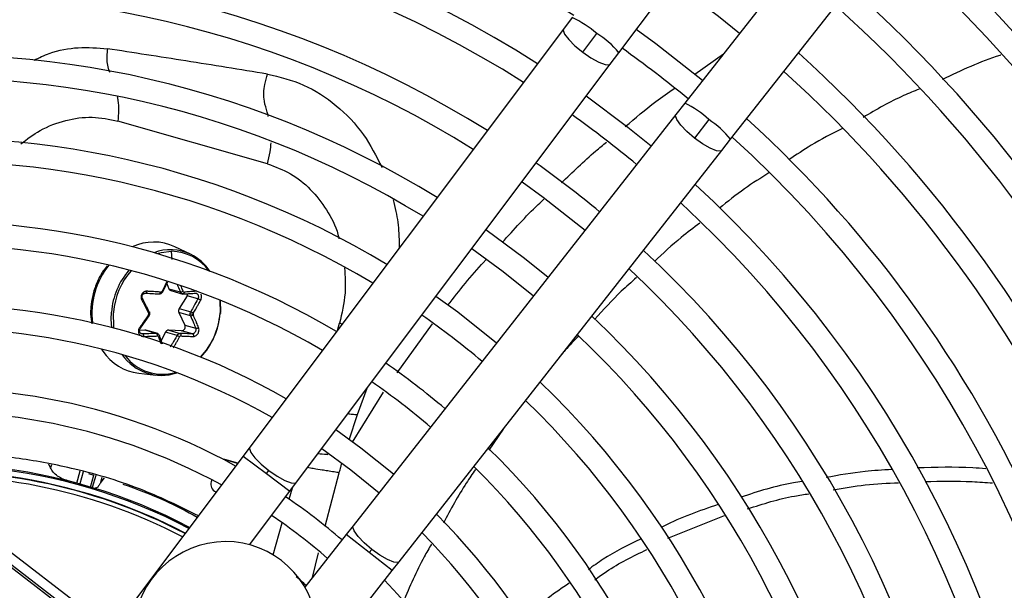
# Model space of a CAD drawing. Units: millimetres. Extents: x 5 to 414, y 3 to 291.
# Drawn here: x 169 to 179, y 240 to 246 of the extents above; entities that cross this region are included whole.
import ezdxf

# ---------------------------------------------------------------- set-up
doc = ezdxf.new("R2010")
doc.units = ezdxf.units.MM

msp = doc.modelspace()

# ---------------------------------------------------------------- linework, layer by layer
at = {"color": 7, "linetype": 'Continuous', "lineweight": 25}
for p, q in [((174.7243, 245.4972), (179.2245, 251.4944)), ((180.0106, 250.8912), (175.3825, 244.9922)), ((175.8414, 244.6321), (180.4695, 250.5311)), ((174.2577, 245.8474), (174.172, 245.7331)), ((174.172, 245.7331), (171.0359, 241.5538)), ((174.3629, 245.5016), (174.5032, 245.6886)), ((174.6386, 245.383), (174.7243, 245.4972)), ((171.5025, 241.2037), (174.6386, 245.383)), ((175.3825, 244.9922), (175.2943, 244.8798)), ((171.2134, 244.3857), (169.7188, 244.8143)), ((175.2943, 244.8798), (172.0691, 240.7689)), ((175.6245, 244.8282), (175.4802, 244.6443)), ((175.7532, 244.5197), (175.8414, 244.6321)), ((172.5281, 240.4089), (175.7532, 244.5197)), ((170.4454, 243.4825), (170.289, 243.5578)), ((170.1684, 243.1058), (170.217, 243.2083)), ((170.2083, 243.19), (170.2278, 243.1384)), ((170.2278, 243.1384), (170.3424, 243.1056)), ((170.2473, 243.1196), (170.3678, 243.0851)), ((170.4103, 243.0677), (170.3314, 242.9412)), ((170.5182, 243.0368), (170.4103, 243.0677)), ((170.7411, 243.0227), (170.7422, 242.8997)), ((170.3314, 242.9412), (170.446, 242.9083)), ((169.9922, 242.811), (170.0315, 242.8682)), ((170.3284, 242.9015), (170.3881, 242.775)), ((170.4429, 242.8687), (170.3284, 242.9015)), ((169.989, 242.7241), (169.9345, 242.7215)), ((169.9454, 242.7428), (169.9922, 242.811)), ((170.1036, 242.6912), (169.989, 242.7241)), ((170.1159, 242.6892), (169.9978, 242.723)), ((170.3553, 242.7181), (170.2261, 242.7241)), ((170.2261, 242.7241), (170.3407, 242.6912)), ((170.3881, 242.775), (170.496, 242.744)), ((170.1637, 242.5825), (170.1349, 242.6689)), ((170.1948, 242.7042), (170.1508, 242.6213)), ((170.3094, 242.6714), (170.1948, 242.7042)), ((170.4632, 242.6871), (170.3553, 242.7181)), ((169.9264, 242.2934), (170.099, 242.2744)), ((173.5676, 241.7338), (173.4237, 241.5236)), ((171.0359, 241.5538), (170.9694, 241.4651)), ((170.9694, 241.4651), (169.7102, 239.7871)), ((169.0447, 241.3478), (169.03, 241.384)), ((170.9139, 241.3912), (170.7812, 241.4316)), ((170.9157, 241.3935), (170.7885, 241.43)), ((169.4253, 241.29), (169.4793, 241.2758)), ((169.5823, 241.2488), (169.5484, 241.2034)), ((171.2027, 241.2901), (171.2269, 241.3223)), ((170.6573, 241.2289), (170.6517, 241.2092)), ((171.4359, 241.115), (171.5025, 241.2037)), ((170.6895, 241.1121), (170.702, 241.1088)), ((170.6967, 241.1096), (170.7015, 241.1082)), ((171.0339, 240.5792), (171.4359, 241.115)), ((175.2135, 240.6438), (175.7801, 240.8705)), ((168.1506, 240.7662), (172.5141, 237.418)), ((172.5703, 237.4914), (168.2069, 240.8396)), ((172.0691, 240.7689), (172.0007, 240.6817)), ((172.0007, 240.6817), (171.5872, 240.1547)), ((172.255, 240.5334), (172.2301, 240.5017)), ((172.4596, 240.3216), (172.5281, 240.4089)), ((171.1647, 238.6711), (172.4596, 240.3216))]:
    msp.add_line(p, q, dxfattribs=at)
at = {"color": 8, "linetype": 'Continuous', "lineweight": 25}
for p, q in [((175.4818, 245.2826), (175.7698, 245.4859)), ((170.2609, 243.4315), (170.2536, 243.512)), ((171.9126, 242.7222), (171.9328, 242.7924)), ((171.9586, 242.7834), (171.9328, 242.7924)), ((172.508, 242.2968), (172.8624, 242.7878)), ((169.9484, 242.6924), (169.9669, 242.6871)), ((169.5557, 242.5341), (169.5696, 242.513)), ((172.1136, 241.8796), (172.2091, 242.1454)), ((172.0629, 241.6057), (172.3738, 242.1052)), ((172.0303, 241.6267), (172.1136, 241.8796)), ((170.9694, 241.4651), (171.2027, 241.2901)), ((169.0538, 241.3795), (169.0447, 241.3478)), ((169.3069, 241.1953), (169.3422, 241.3183)), ((169.3722, 241.3089), (169.3372, 241.187)), ((169.445, 241.1561), (169.4792, 241.2756)), ((169.4969, 241.27), (169.4627, 241.1507)), ((169.5484, 241.2034), (169.5629, 241.2539)), ((171.2027, 241.2901), (171.4359, 241.115)), ((171.7905, 240.7644), (171.9299, 241.2981)), ((171.4291, 241.0357), (171.4616, 241.1492)), ((171.2693, 240.4785), (171.361, 240.7985)), ((172.2301, 240.5017), (172.0007, 240.6817)), ((171.663, 240.2512), (171.7246, 240.5003)), ((172.4596, 240.3216), (172.2301, 240.5017))]:
    msp.add_line(p, q, dxfattribs=at)
at = {"color": 7, "linetype": 'Continuous', "lineweight": 25, "flags": 128}
for points in [[(175.2576, 246.208), (175.7187, 245.862), (175.931, 245.6913)], [(175.5605, 245.2191), (175.0944, 245.5843), (174.8974, 245.7279)], [(175.046, 244.5633), (174.8147, 244.7494), (174.3971, 245.0612)], [(173.7566, 244.2077), (173.9677, 244.0544), (174.3873, 243.7237)], [(174.0168, 243.2515), (173.783, 243.4404), (173.3964, 243.7276)], [(173.2563, 243.5409), (173.5694, 243.3107), (173.8727, 243.0678)], [(170.1336, 243.0858), (170.1357, 243.0856), (170.1377, 243.0863), (170.1397, 243.0878), (170.1415, 243.0901), (170.1431, 243.0931), (170.1444, 243.0966), (170.1453, 243.1005), (170.1458, 243.1047)], [(170.1649, 243.1056), (170.1668, 243.1053), (170.168, 243.1055), (170.1685, 243.106), (170.1682, 243.107), (170.1671, 243.1083), (170.1653, 243.1098), (170.1628, 243.1116), (170.1598, 243.1136)], [(170.7379, 243.0239), (170.7386, 243.0171), (170.7397, 242.8972)], [(173.5022, 242.5955), (173.1148, 242.9024), (172.896, 243.0607)], [(169.658, 242.7488), (169.6515, 242.8347), (169.654, 242.9053)], [(170.7418, 242.8941), (170.7429, 242.8936), (170.7435, 242.8932), (170.7438, 242.8929), (170.7437, 242.8925), (170.7432, 242.8922), (170.7422, 242.892), (170.7409, 242.8918), (170.7393, 242.8916)], [(169.9978, 242.723), (169.9935, 242.7239), (169.989, 242.7241)], [(170.1319, 242.6714), (170.1337, 242.6704), (170.1348, 242.6691), (170.1351, 242.6674), (170.1346, 242.6655), (170.1333, 242.6635), (170.1312, 242.6614), (170.1284, 242.6593), (170.1251, 242.6573)], [(172.4727, 241.2834), (172.1451, 241.5463), (171.895, 241.7267)], [(171.7548, 241.5399), (172.0475, 241.3274), (172.3286, 241.0996)], [(170.7885, 241.43), (170.7748, 241.4323), (170.7718, 241.4323)], [(172.4999, 237.3995), (171.9545, 237.8171), (171.4089, 238.2352), (170.863, 238.6536), (170.3172, 239.0724), (169.7714, 239.4913), (169.226, 239.9102), (168.6809, 240.3291), (168.1364, 240.7477)]]:
    msp.add_lwpolyline(points, dxfattribs=at)
at = {"color": 8, "linetype": 'Continuous', "lineweight": 25, "flags": 128}
for points in [[(174.1722, 245.7334), (174.1682, 245.7206), (174.1821, 245.6814), (174.2229, 245.6273), (174.2857, 245.5649), (174.3629, 245.5016)], [(174.3629, 245.5016), (174.4453, 245.4451), (174.5228, 245.4023), (174.5861, 245.3782), (174.6277, 245.3758), (174.6386, 245.383)], [(175.4802, 244.6443), (175.4044, 244.7092), (175.3429, 244.773), (175.3033, 244.8279), (175.2902, 244.8674), (175.2943, 244.8798)], [(175.7535, 244.52), (175.7422, 244.5128), (175.7007, 244.5161), (175.6379, 244.5415), (175.5613, 244.586), (175.4802, 244.6443)], [(170.1074, 243.489), (170.1494, 243.5003), (170.2536, 243.512)], [(169.6793, 242.7432), (169.677, 242.7607), (169.6741, 242.8972)], [(171.0359, 241.5538), (171.0321, 241.5414), (171.046, 241.5022), (171.0868, 241.4481), (171.1496, 241.3856), (171.2269, 241.3223)], [(171.2269, 241.3223), (171.3092, 241.2659), (171.3867, 241.223), (171.4501, 241.1989), (171.4916, 241.1966), (171.5025, 241.2037)], [(172.255, 240.5334), (172.1792, 240.5983), (172.1177, 240.6621), (172.0781, 240.7171), (172.065, 240.7566), (172.0691, 240.7689)], [(172.5281, 240.4089), (172.517, 240.402), (172.4755, 240.4052), (172.4127, 240.4307), (172.3361, 240.4752), (172.255, 240.5334)]]:
    msp.add_lwpolyline(points, dxfattribs=at)
at = {"color": 7, "linetype": 'Continuous', "lineweight": 25}
for centre, radius in [((167.8775, 236.0596), 22.504), ((167.8775, 235.8929), 19.7083), ((167.8775, 235.8929), 19.6667), ((167.8775, 235.8929), 19.5167), ((167.8775, 235.8929), 19.475)]:
    msp.add_circle(centre, radius, dxfattribs=at)
for centre, radius, start, end in [((167.8775, 235.8929), 16.0167, 23.00679, 48.76524), ((167.8775, 235.8929), 11.85, 57.33308, 137.66692), ((167.8775, 235.8929), 15.4167, 23.02651, 48.64374), ((167.8775, 235.8929), 15.1833, 23.0346, 48.59389), ((167.8775, 235.8929), 11.25, 57.55842, 137.44158), ((167.8775, 235.8929), 11.0167, 57.65271, 137.34729), ((167.8775, 235.8929), 14.5833, 23.0566, 48.45837), ((167.8775, 235.8929), 14.35, 23.06565, 48.4026), ((167.8775, 235.8929), 10.4167, 57.91461, 137.08539), ((167.8775, 235.8929), 10.1833, 58.02483, 136.97517), ((167.8775, 235.8929), 13.75, 23.09033, 48.25049), ((167.8775, 235.8929), 13.5167, 23.10052, 48.18768), ((167.8775, 235.8929), 9.5833, 58.33299, 136.66701), ((167.8775, 235.8929), 11.85, 50.49106, 54.50894), ((167.8775, 235.8929), 12.9167, 23.12842, 48.01572), ((167.8775, 235.8929), 12.6833, 23.13998, 47.94445), ((167.8775, 235.8929), 9.35, 58.46356, 136.53644), ((167.8775, 235.8929), 11.0167, 50.38568, 54.61432), ((167.8775, 235.8929), 12.0833, 23.17176, 47.7485), ((167.8775, 235.8929), 8.75, 58.83142, 136.16858), ((167.8775, 235.8929), 11.85, 327.33308, 47.66692), ((167.8775, 235.8929), 8.5167, 58.98855, 136.032), ((167.8775, 235.8929), 10.4167, 50.29936, 54.70064), ((167.8775, 235.8929), 11.25, 327.55842, 47.44158), ((167.8775, 235.8929), 11.0167, 327.65271, 47.34729), ((167.8775, 235.8929), 7.9167, 59.43537, 135.56463), ((167.8775, 235.8929), 7.6833, 59.6281, 135.3719), ((170.0762, 243.0985), 0.5062, 65.14956, 115.09586), ((170.2485, 243.0451), 0.467, 35.47923, 89.36404), ((167.8775, 235.8929), 10.4167, 327.91461, 47.08539), ((170.2279, 243.0381), 0.4947, 33.60204, 63.92136), ((167.8775, 235.8929), 10.1833, 328.02483, 46.97517), ((170.2559, 243.1479), 0.0296, 198.76034, 253.14593), ((170.3438, 243.1535), 0.048, 268.39664, 303.61777), ((170.373, 243.0909), 0.0439, 328.15241, 356.935), ((167.8775, 235.8929), 7.0833, 60.18241, 134.81759), ((170.367, 242.9185), 0.0422, 147.53836, 203.76637), ((170.3884, 242.8428), 0.7164, 175.20659, 175.6523), ((170.0093, 242.8868), 0.017, 355.2524, 26.18613), ((170.4673, 243.0123), 0.1269, 257.40733, 270.97822), ((170.4875, 242.8839), 0.0181, 175.08355, 203.69196), ((170.028, 242.9483), 0.7135, 316.29253, 355.44276), ((170.0138, 242.9524), 0.7303, 316.93551, 355.41467), ((170.0254, 242.9515), 0.7164, 355.20659, 355.6523), ((170.0125, 242.9552), 0.7319, 355.20659, 355.6523), ((167.8775, 235.8929), 8.5167, 49.94572, 55.05428), ((167.8775, 235.8929), 9.5833, 328.33299, 46.66701), ((167.8775, 235.8929), 6.85, 60.42441, 134.57559), ((170.2262, 242.6893), 0.0348, 90.20832, 154.55345), ((170.3525, 242.7576), 0.0396, 274.04669, 26.04179), ((170.0877, 242.6715), 0.0254, 347.96707, 51.04594), ((170.24, 242.5104), 0.1753, 56.9132, 66.6518), ((170.3282, 242.6726), 0.0223, 343.17064, 56.17686), ((167.8775, 235.8929), 9.35, 328.46356, 46.53644), ((169.9863, 242.7904), 0.5006, 213.65044, 263.12689), ((170.1542, 242.7483), 0.476, 214.51846, 288.73866), ((170.1634, 242.7465), 0.4637, 216.57619, 286.53291), ((167.8775, 235.8929), 7.9167, 49.79877, 55.20123), ((167.8775, 235.8929), 6.25, 61.13041, 133.86959), ((167.8775, 235.8929), 7.6833, 49.73541, 55.26459), ((167.8775, 235.8929), 8.75, 328.83142, 46.16858), ((167.8775, 235.8929), 8.5167, 328.98855, 46.01145), ((167.8775, 235.8929), 6.0167, 61.44338, 133.55662), ((167.8775, 235.8929), 7.9167, 329.43537, 45.56463), ((167.8775, 235.8929), 5.4917, 62.24597, 106.23393), ((167.8775, 235.8929), 7.6833, 329.6281, 45.3719), ((167.8775, 235.8929), 5.4167, 62.37349, 95.21593), ((170.7246, 241.1822), 0.0778, 159.6869, 248.9122), ((167.8775, 235.8929), 6.25, 49.24237, 55.75763), ((167.8775, 235.8929), 6.0167, 49.13985, 55.86015), ((167.8775, 235.8929), 7.0833, 330.18241, 44.81759), ((167.8775, 235.8929), 6.85, 330.42441, 44.57559), ((170.7945, 239.6944), 0.9167, 282.9788, 182.0212), ((167.8775, 235.8929), 6.25, 349.12287, 43.86959)]:
    msp.add_arc(centre, radius, start, end, dxfattribs=at)
at = {"color": 8, "linetype": 'Continuous', "lineweight": 25}
for centre, radius, start, end in [((173.8306, 244.9172), 1.0234, 48.91401, 65.33919), ((174.0569, 244.9494), 0.8635, 39.37714, 58.87204), ((175.0261, 244.2057), 0.8635, 46.12796, 65.62286), ((175.0535, 243.9789), 1.0234, 39.66081, 56.08599), ((170.2431, 243.0551), 0.4728, 64.66237, 110.55909), ((170.226, 242.8917), 0.7679, 141.0881, 187.13844), ((170.3873, 242.8451), 0.7358, 139.36368, 175.30562), ((170.3902, 242.8444), 0.7181, 138.68913, 175.34553), ((170.3641, 243.1022), 0.019, 300.10353, 7.72664), ((170.0299, 242.9025), 0.0175, 257.95561, 296.89811), ((167.8775, 235.8929), 5.4795, 62.26648, 106.23393), ((167.8775, 235.8929), 5.375, 62.44589, 95.21593), ((167.8775, 235.8929), 5.4205, 62.36682, 82.01611)]:
    msp.add_arc(centre, radius, start, end, dxfattribs=at)
at = {"color": 7, "linetype": 'Continuous', "lineweight": 25}
for centre, major_axis, ratio, start_param, end_param in [((170.147, 243.1215), (0.002, 0.0167), 0.873388, 3.195011, 4.326148), ((170.3831, 243.1215), (0.0026, 0.0167), 0.826859, 2.187144, 3.318281), ((170.0111, 242.8856), (0.006, 0.0156), 0.895497, 4.467237, 5.033061), ((170.4831, 242.8857), (0.0044, 0.0161), 0.809315, 1.238078, 1.803901), ((170.1112, 242.6497), (0.0072, 0.0152), 0.849568, 5.57444, 6.705578), ((170.3472, 242.6497), (0.0059, 0.0157), 0.815525, 0.25979, 1.390927), ((167.3407, 233.8851), (10.0266, -2.8751), 0.725707, 1.582774, 1.592172)]:
    msp.add_ellipse(centre, major_axis=major_axis, ratio=ratio, start_param=start_param, end_param=end_param, dxfattribs=at)
at = {"color": 8, "linetype": 'Continuous', "lineweight": 25}
for points, knots in [([(168.8808, 245.4229), (168.9311, 245.4467), (169.0741, 245.5146), (169.3237, 245.5592), (169.5167, 245.5444), (169.613, 245.537)], [0, 0, 0, 0, 0.213351, 0.607064, 1, 1, 1, 1]), ([(169.613, 245.537), (169.6086, 245.4871), (169.6021, 245.4143), (169.6229, 245.3351), (169.6331, 245.309), (169.6359, 245.302)], [0, 0, 0, 0, 0.614893, 0.896808, 1, 1, 1, 1]), ([(171.2215, 244.8609), (171.2179, 244.875), (171.2051, 244.9257), (171.1818, 244.9965), (171.1714, 245.0928), (171.1871, 245.1881), (171.2037, 245.2497), (171.2129, 245.2838)], [0, 0, 0, 0, 0.111156, 0.401445, 0.59767, 0.777308, 1, 1, 1, 1]), ([(171.2129, 245.2838), (171.3352, 245.2537), (171.581, 245.1932), (171.9075, 244.9794), (172.1802, 244.7), (172.3002, 244.4618), (172.3575, 244.3481)], [0, 0, 0, 0, 0.253042, 0.508756, 0.765397, 1, 1, 1, 1]), ([(174.7889, 244.7581), (174.8881, 244.8437), (175.046, 244.9799), (175.2183, 245.0979), (175.2823, 245.1418)], [0, 0, 0, 0, 0.6282595, 1, 1, 1, 1]), ([(169.7114, 245.0595), (169.7141, 245.0465), (169.7301, 244.9691), (169.724, 244.8846), (169.7188, 244.8143)], [0, 0, 0, 0, 0.167433, 1, 1, 1, 1]), ([(168.7476, 244.585), (168.811, 244.6328), (168.9511, 244.7385), (169.1961, 244.829), (169.4626, 244.8665), (169.6334, 244.8317), (169.7188, 244.8143)], [0, 0, 0, 0, 0.2162, 0.477482, 0.738721, 1, 1, 1, 1]), ([(171.2134, 244.3857), (171.2233, 244.4258), (171.2408, 244.4963), (171.2473, 244.5672), (171.2501, 244.5978)], [0, 0, 0, 0, 0.568896, 1, 1, 1, 1]), ([(174.1502, 244.1954), (174.2618, 244.3044), (174.4073, 244.4463), (174.5652, 244.5744), (174.6018, 244.6041)], [0, 0, 0, 0, 0.767671, 1, 1, 1, 1]), ([(171.2134, 244.3857), (171.2912, 244.3569), (171.447, 244.2991), (171.6483, 244.139), (171.8069, 243.9312), (171.9016, 243.7581), (171.9244, 243.6519), (171.9275, 243.6374)], [0, 0, 0, 0, 0.24042, 0.480846, 0.72127, 0.961695, 1, 1, 1, 1]), ([(172.468, 244.0277), (172.478, 243.9889), (172.5062, 243.8798), (172.5279, 243.7171), (172.5285, 243.5927), (172.5287, 243.5432)], [0, 0, 0, 0, 0.24969, 0.701513, 1, 1, 1, 1]), ([(173.5589, 243.5997), (173.6756, 243.73), (173.809, 243.8789), (173.9559, 244.0146), (173.9742, 244.0316)], [0, 0, 0, 0, 0.874824, 1, 1, 1, 1]), ([(173.0159, 242.9732), (173.1312, 243.1209), (173.2535, 243.2777), (173.3905, 243.4219), (173.3984, 243.4302)], [0, 0, 0, 0, 0.94237, 1, 1, 1, 1]), ([(171.9836, 243.3468), (171.9889, 243.2623), (172.0006, 243.0772), (171.9566, 242.8926), (171.9328, 242.7924)], [0, 0, 0, 0, 0.456826, 1, 1, 1, 1]), ([(170.2063, 243.2111), (170.2043, 243.2067), (170.1979, 243.1923), (170.1866, 243.1686), (170.1731, 243.1405), (170.1642, 243.1224), (170.1598, 243.1136)], [0, 0, 0, 0, 0.132992, 0.44137, 0.729021, 1, 1, 1, 1]), ([(170.3128, 243.177), (170.3146, 243.1729), (170.325, 243.149), (170.3345, 243.1252), (170.3424, 243.1056)], [0, 0, 0, 0, 0.172135, 1, 1, 1, 1]), ([(170.3703, 243.1136), (170.3648, 243.1276), (170.3584, 243.1437), (170.3516, 243.1598), (170.3508, 243.1619)], [0, 0, 0, 0, 0.871073, 1, 1, 1, 1]), ([(170.5194, 243.0758), (170.5204, 243.0728), (170.5226, 243.0667), (170.5232, 243.0565), (170.522, 243.0462), (170.5196, 243.04), (170.5182, 243.0368)], [0, 0, 0, 0, 0.244714, 0.498693, 0.732567, 1, 1, 1, 1]), ([(170.5458, 243.024), (170.548, 243.0289), (170.5524, 243.0387), (170.5547, 243.0551), (170.554, 243.0704), (170.5509, 243.0791), (170.5496, 243.083)], [0, 0, 0, 0, 0.268016, 0.528683, 0.79135, 1, 1, 1, 1]), ([(170.1251, 242.6573), (170.1299, 242.6435), (170.138, 242.6201), (170.1457, 242.5969), (170.1489, 242.5874)], [0, 0, 0, 0, 0.589098, 1, 1, 1, 1]), ([(170.3094, 242.6714), (170.301, 242.6564), (170.287, 242.6318), (170.2671, 242.5978), (170.2532, 242.5746), (170.2449, 242.561), (170.2423, 242.557)], [0, 0, 0, 0, 0.388939, 0.640492, 0.891976, 1, 1, 1, 1]), ([(170.2717, 242.5474), (170.2773, 242.5565), (170.2887, 242.5753), (170.3051, 242.6033), (170.3208, 242.6309), (170.3308, 242.6487), (170.3356, 242.6573)], [0, 0, 0, 0, 0.251189, 0.517526, 0.765963, 1, 1, 1, 1]), ([(172.0172, 241.8896), (172.0304, 241.8879), (172.056, 241.8846), (172.0948, 241.8813), (172.1136, 241.8796)], [0, 0, 0, 0, 0.514975, 1, 1, 1, 1]), ([(171.8212, 241.4796), (171.8154, 241.4799), (171.7817, 241.4812), (171.7455, 241.4847), (171.7155, 241.4876)], [0, 0, 0, 0, 0.171967, 1, 1, 1, 1]), ([(171.9299, 241.2981), (171.9129, 241.3011), (171.8658, 241.3094), (171.8107, 241.3181), (171.7497, 241.3274), (171.694, 241.3357), (171.6327, 241.3477), (171.6134, 241.3515)], [0, 0, 0, 0, 0.1065546, 0.2958328, 0.5226944, 0.8503496, 1, 1, 1, 1]), ([(171.9299, 241.2981), (171.9352, 241.3177), (171.9435, 241.3486), (171.9523, 241.3794), (171.9555, 241.3907)], [0, 0, 0, 0, 0.633437, 1, 1, 1, 1])]:
    msp.add_open_spline(points, degree=3, knots=knots, dxfattribs=at)
at = {"color": 7, "linetype": 'Continuous', "lineweight": 25}
for points, knots in [([(171.2129, 245.2838), (170.9392, 245.3279), (170.3918, 245.4161), (169.8726, 245.4967), (169.613, 245.537)], [0, 0, 0, 0, 0.500078, 1, 1, 1, 1]), ([(178.5423, 245.4724), (178.5391, 245.4714), (178.3369, 245.4094), (178.1451, 245.3186), (177.9564, 245.2292)], [0, 0, 0, 0, 0.015824, 1, 1, 1, 1]), ([(177.7249, 245.1327), (177.673, 245.1118), (177.4787, 245.0338), (177.2976, 244.9281), (177.165, 244.8506)], [0, 0, 0, 0, 0.267382, 1, 1, 1, 1]), ([(176.9576, 244.7393), (176.8518, 244.6858), (176.668, 244.593), (176.498, 244.4772), (176.4258, 244.4281)], [0, 0, 0, 0, 0.57592, 1, 1, 1, 1]), ([(176.2242, 244.2962), (176.1421, 244.2446), (175.97, 244.1364), (175.8113, 244.0094), (175.7283, 243.943)], [0, 0, 0, 0, 0.477124, 1, 1, 1, 1]), ([(175.5347, 243.7942), (175.4716, 243.7473), (175.3118, 243.6284), (175.1667, 243.4918), (175.079, 243.4092)], [0, 0, 0, 0, 0.394947, 1, 1, 1, 1]), ([(169.6115, 243.3658), (169.5971, 243.3484), (169.5551, 243.2978), (169.5048, 243.1974), (169.4639, 243.0757), (169.448, 242.969), (169.4442, 242.8739), (169.4521, 242.8197), (169.4566, 242.7885)], [0, 0, 0, 0, 0.111722, 0.32481, 0.538282, 0.729027, 0.844402, 1, 1, 1, 1]), ([(174.9008, 243.2492), (174.8495, 243.2043), (174.7013, 243.0747), (174.5691, 242.9285), (174.4826, 242.8329)], [0, 0, 0, 0, 0.3458825, 1, 1, 1, 1]), ([(170.0084, 243.1133), (170.0084, 243.1133), (170.0084, 243.1133), (170.0084, 243.1133), (170.0083, 243.1133), (170.008, 243.1133), (170.0067, 243.1134), (170.0017, 243.1135), (169.992, 243.1123), (169.9788, 243.1071), (169.9666, 243.0976), (169.9572, 243.0852), (169.9512, 243.0707), (169.9489, 243.0547), (169.9505, 243.0384), (169.9548, 243.0288), (169.957, 243.024)], [0, 0, 0, 0, 0.0000226, 0.0001845, 0.0006199, 0.0022432, 0.0085003, 0.0330528, 0.1300672, 0.254274, 0.3839266, 0.5009397, 0.6218188, 0.7475091, 0.8742007, 1, 1, 1, 1]), ([(169.965, 243.0368), (169.966, 243.0365), (169.9676, 243.0361), (169.9677, 243.0344), (169.9669, 243.0327), (169.9653, 243.0306), (169.9623, 243.0277), (169.9591, 243.0255), (169.957, 243.024)], [0, 0, 0, 0, 0.238104, 0.367489, 0.5, 0.632511, 0.761896, 1, 1, 1, 1]), ([(169.957, 243.024), (169.9657, 243.0077), (169.9796, 242.9821), (169.9977, 242.9471), (170.0116, 242.9202), (170.0204, 242.9026), (170.0246, 242.8943)], [0, 0, 0, 0, 0.375075, 0.590546, 0.8087, 1, 1, 1, 1]), ([(169.965, 243.0368), (169.9634, 243.04), (169.9605, 243.0462), (169.9593, 243.0566), (169.9605, 243.0666), (169.9644, 243.0761), (169.9706, 243.0841), (169.9785, 243.0899), (169.9878, 243.0935), (169.9943, 243.0936), (169.9978, 243.0937)], [0, 0, 0, 0, 0.133786, 0.250655, 0.377691, 0.499994, 0.622348, 0.749335, 0.866271, 1, 1, 1, 1]), ([(170.0313, 242.9083), (170.0194, 242.9322), (169.998, 242.9749), (169.9751, 243.0179), (169.965, 243.0368)], [0, 0, 0, 0, 0.560156, 1, 1, 1, 1]), ([(169.9978, 243.0937), (169.9989, 243.0936), (170.0006, 243.0934), (170.0029, 243.0955), (170.0046, 243.098), (170.006, 243.1013), (170.0072, 243.1051), (170.008, 243.1092), (170.0083, 243.1119), (170.0084, 243.1133)], [0, 0, 0, 0, 0.2341412, 0.3622568, 0.4942055, 0.626926, 0.75725, 0.8823362, 1, 1, 1, 1]), ([(169.9978, 243.0937), (170.0235, 243.0921), (170.0695, 243.0892), (170.114, 243.0868), (170.1336, 243.0858)], [0, 0, 0, 0, 0.559817, 1, 1, 1, 1]), ([(170.1458, 243.1047), (170.132, 243.1055), (170.1085, 243.1069), (170.0742, 243.109), (170.0424, 243.1111), (170.02, 243.1125), (170.0084, 243.1133)], [0, 0, 0, 0, 0.307839, 0.521231, 0.75111, 1, 1, 1, 1]), ([(170.1649, 243.1056), (170.1631, 243.1026), (170.1594, 243.0967), (170.1516, 243.0903), (170.1428, 243.0862), (170.1367, 243.0859), (170.1336, 243.0858)], [0, 0, 0, 0, 0.250013, 0.500001, 0.749988, 1, 1, 1, 1]), ([(170.3707, 243.0858), (170.3677, 243.0859), (170.3617, 243.0862), (170.3536, 243.0903), (170.3467, 243.0967), (170.3439, 243.1026), (170.3424, 243.1056)], [0, 0, 0, 0, 0.250012, 0.499999, 0.749987, 1, 1, 1, 1]), ([(170.3578, 243.0883), (170.3603, 243.0874), (170.3655, 243.0855), (170.3709, 243.0856), (170.3737, 243.0857)], [0, 0, 0, 0, 0.499505, 1, 1, 1, 1]), ([(170.3707, 243.0858), (170.3942, 243.0871), (170.4363, 243.0895), (170.4765, 243.0924), (170.4941, 243.0937)], [0, 0, 0, 0, 0.560156, 1, 1, 1, 1]), ([(170.5079, 243.1133), (170.4923, 243.1121), (170.4678, 243.1102), (170.4341, 243.108), (170.4081, 243.1062), (170.3911, 243.1052), (170.383, 243.1047)], [0, 0, 0, 0, 0.38279, 0.603854, 0.808616, 1, 1, 1, 1]), ([(170.5182, 243.0368), (170.5052, 243.0127), (170.482, 242.9698), (170.457, 242.9271), (170.446, 242.9083)], [0, 0, 0, 0, 0.559817, 1, 1, 1, 1]), ([(170.4722, 242.8943), (170.4802, 242.9077), (170.4937, 242.9305), (170.5122, 242.9629), (170.5289, 242.9927), (170.5399, 243.0131), (170.5458, 243.024)], [0, 0, 0, 0, 0.310214, 0.530252, 0.748607, 1, 1, 1, 1]), ([(170.4941, 243.0937), (170.4968, 243.0936), (170.5019, 243.0935), (170.5091, 243.0898), (170.5152, 243.0842), (170.518, 243.0786), (170.5194, 243.0758)], [0, 0, 0, 0, 0.267577, 0.501315, 0.755389, 1, 1, 1, 1]), ([(170.4977, 243.0937), (170.5002, 243.0935), (170.5051, 243.093), (170.5093, 243.0893), (170.5114, 243.0874)], [0, 0, 0, 0, 0.504274, 1, 1, 1, 1]), ([(170.5182, 243.0368), (170.52, 243.0365), (170.5227, 243.0361), (170.5276, 243.0345), (170.5316, 243.0328), (170.5357, 243.0307), (170.5395, 243.0285), (170.543, 243.0262), (170.5449, 243.0247), (170.5458, 243.024)], [0, 0, 0, 0, 0.234141, 0.362256, 0.494205, 0.626925, 0.757249, 0.882336, 1, 1, 1, 1]), ([(170.0232, 242.8766), (170.0145, 242.8635), (169.9995, 242.841), (169.9779, 242.8095), (169.9577, 242.7807), (169.9437, 242.7612), (169.9362, 242.7508)], [0, 0, 0, 0, 0.3102143, 0.5302515, 0.7486066, 1, 1, 1, 1]), ([(170.0283, 242.8687), (170.0294, 242.8683), (170.0312, 242.8678), (170.0317, 242.8683), (170.0313, 242.8693), (170.0302, 242.8707), (170.0278, 242.8729), (170.025, 242.8751), (170.0232, 242.8766)], [0, 0, 0, 0, 0.2373661, 0.3662588, 0.4983792, 0.6307397, 0.7603209, 1, 1, 1, 1]), ([(170.0313, 242.9083), (170.0325, 242.9078), (170.0342, 242.9071), (170.0345, 242.9051), (170.0339, 242.9032), (170.0325, 242.901), (170.0297, 242.898), (170.0266, 242.8958), (170.0246, 242.8943)], [0, 0, 0, 0, 0.239004, 0.368386, 0.500677, 0.632868, 0.761961, 1, 1, 1, 1]), ([(170.0313, 242.9083), (170.0326, 242.9051), (170.0351, 242.8989), (170.035, 242.8919), (170.0349, 242.8884)], [0, 0, 0, 0, 0.506755, 1, 1, 1, 1]), ([(170.0315, 242.8682), (170.0331, 242.8711), (170.0364, 242.8769), (170.0374, 242.8836), (170.0378, 242.8869)], [0, 0, 0, 0, 0.500021, 1, 1, 1, 1]), ([(170.0378, 242.8869), (170.0379, 242.8903), (170.0379, 242.8972), (170.0353, 242.9034), (170.0341, 242.9066)], [0, 0, 0, 0, 0.497068, 1, 1, 1, 1]), ([(170.4429, 242.8687), (170.4418, 242.8718), (170.4394, 242.878), (170.4395, 242.885), (170.4396, 242.8884)], [0, 0, 0, 0, 0.506755, 1, 1, 1, 1]), ([(170.4396, 242.8884), (170.4401, 242.8919), (170.441, 242.8989), (170.4443, 242.9051), (170.446, 242.9083)], [0, 0, 0, 0, 0.493244, 1, 1, 1, 1]), ([(170.4429, 242.8687), (170.4446, 242.8683), (170.4472, 242.8678), (170.452, 242.8684), (170.456, 242.8693), (170.4602, 242.8707), (170.4654, 242.873), (170.4687, 242.8752), (170.4709, 242.8766)], [0, 0, 0, 0, 0.239004, 0.368386, 0.500677, 0.632868, 0.761961, 1, 1, 1, 1]), ([(170.4429, 242.8687), (170.4533, 242.8452), (170.4719, 242.8033), (170.4886, 242.7621), (170.496, 242.744)], [0, 0, 0, 0, 0.560156, 1, 1, 1, 1]), ([(170.446, 242.9083), (170.4476, 242.9078), (170.4501, 242.9072), (170.4547, 242.9051), (170.4585, 242.9032), (170.4624, 242.901), (170.4673, 242.898), (170.4703, 242.8958), (170.4722, 242.8943)], [0, 0, 0, 0, 0.237366, 0.366259, 0.498379, 0.63074, 0.760321, 1, 1, 1, 1]), ([(170.525, 242.7508), (170.5186, 242.7663), (170.5085, 242.7909), (170.4939, 242.8248), (170.4823, 242.8511), (170.4745, 242.8685), (170.4709, 242.8766)], [0, 0, 0, 0, 0.375075, 0.590546, 0.8087, 1, 1, 1, 1]), ([(169.9362, 242.7508), (169.9332, 242.746), (169.9274, 242.7367), (169.9235, 242.7207), (169.9234, 242.705), (169.9275, 242.6905), (169.935, 242.6781), (169.9459, 242.6685), (169.9593, 242.6623), (169.9692, 242.6617), (169.9741, 242.6615)], [0, 0, 0, 0, 0.129439, 0.255329, 0.382184, 0.502611, 0.623188, 0.748631, 0.874755, 1, 1, 1, 1]), ([(169.9669, 242.6871), (169.9634, 242.6874), (169.957, 242.6879), (169.9482, 242.692), (169.9412, 242.698), (169.9363, 242.7061), (169.9338, 242.7155), (169.9341, 242.7253), (169.9369, 242.7352), (169.9407, 242.7409), (169.9427, 242.744)], [0, 0, 0, 0, 0.13379, 0.25066, 0.377698, 0.500005, 0.622361, 0.749349, 0.866285, 1, 1, 1, 1]), ([(169.9427, 242.744), (169.9437, 242.7435), (169.9452, 242.7426), (169.9455, 242.7429), (169.945, 242.7435), (169.9436, 242.7448), (169.9416, 242.7465), (169.9391, 242.7485), (169.9371, 242.75), (169.9362, 242.7508)], [0, 0, 0, 0, 0.234141, 0.362256, 0.494205, 0.626925, 0.757249, 0.882336, 1, 1, 1, 1]), ([(170.496, 242.744), (170.4968, 242.7409), (170.4984, 242.7352), (170.498, 242.7253), (170.4958, 242.7155), (170.4915, 242.7061), (170.4857, 242.698), (170.4788, 242.692), (170.4711, 242.6879), (170.4659, 242.6874), (170.4632, 242.6871)], [0, 0, 0, 0, 0.133786, 0.250655, 0.377691, 0.499994, 0.622348, 0.749335, 0.866271, 1, 1, 1, 1]), ([(170.4735, 242.6615), (170.4735, 242.6615), (170.4735, 242.6615), (170.4735, 242.6615), (170.4736, 242.6615), (170.4739, 242.6615), (170.475, 242.6614), (170.4793, 242.6616), (170.4877, 242.6631), (170.4994, 242.6688), (170.5106, 242.6785), (170.5196, 242.6911), (170.526, 242.7054), (170.5293, 242.7211), (170.5294, 242.737), (170.5264, 242.7462), (170.525, 242.7508)], [0, 0, 0, 0, 0.000023, 0.000185, 0.00062, 0.002243, 0.0085, 0.033053, 0.130067, 0.254274, 0.383927, 0.50094, 0.621819, 0.747509, 0.874201, 1, 1, 1, 1]), ([(170.496, 242.744), (170.4978, 242.7435), (170.5005, 242.7426), (170.5055, 242.7429), (170.5098, 242.7436), (170.5141, 242.7449), (170.5195, 242.7471), (170.5228, 242.7493), (170.525, 242.7508)], [0, 0, 0, 0, 0.238104, 0.367489, 0.5, 0.632511, 0.761896, 1, 1, 1, 1]), ([(170.1036, 242.6912), (170.0785, 242.6903), (170.0336, 242.6887), (169.9873, 242.6876), (169.9669, 242.6871)], [0, 0, 0, 0, 0.560156, 1, 1, 1, 1]), ([(169.9669, 242.6871), (169.9679, 242.6864), (169.9696, 242.6853), (169.9715, 242.6817), (169.9727, 242.6782), (169.9736, 242.6741), (169.9743, 242.6685), (169.9742, 242.6642), (169.9741, 242.6615)], [0, 0, 0, 0, 0.238104, 0.367489, 0.5, 0.632511, 0.761896, 1, 1, 1, 1]), ([(169.9741, 242.6615), (169.992, 242.662), (170.0204, 242.6627), (170.0576, 242.664), (170.0859, 242.6651), (170.1038, 242.6658), (170.1125, 242.6662)], [0, 0, 0, 0, 0.38279, 0.603854, 0.808616, 1, 1, 1, 1]), ([(170.1036, 242.6912), (170.1067, 242.6911), (170.1128, 242.6907), (170.1209, 242.6866), (170.1278, 242.6802), (170.1305, 242.6743), (170.1319, 242.6714)], [0, 0, 0, 0, 0.250012, 0.499999, 0.749987, 1, 1, 1, 1]), ([(170.3094, 242.6714), (170.3113, 242.6743), (170.3151, 242.6802), (170.3229, 242.6866), (170.3316, 242.6907), (170.3377, 242.6911), (170.3407, 242.6912)], [0, 0, 0, 0, 0.250013, 0.500001, 0.749988, 1, 1, 1, 1]), ([(170.4632, 242.6871), (170.4409, 242.6877), (170.4009, 242.6889), (170.3591, 242.6905), (170.3407, 242.6912)], [0, 0, 0, 0, 0.559817, 1, 1, 1, 1]), ([(170.3496, 242.6662), (170.3627, 242.6656), (170.3847, 242.6646), (170.4159, 242.6634), (170.4443, 242.6623), (170.4635, 242.6618), (170.4735, 242.6615)], [0, 0, 0, 0, 0.307839, 0.521231, 0.75111, 1, 1, 1, 1]), ([(170.4632, 242.6871), (170.4649, 242.6864), (170.4674, 242.6853), (170.4702, 242.6818), (170.472, 242.6783), (170.4733, 242.6742), (170.474, 242.6699), (170.4741, 242.6656), (170.4737, 242.6628), (170.4735, 242.6615)], [0, 0, 0, 0, 0.234141, 0.362257, 0.494205, 0.626926, 0.75725, 0.882336, 1, 1, 1, 1]), ([(174.3231, 242.6652), (174.2768, 242.6194), (174.216, 242.5593), (174.1629, 242.4925), (174.1503, 242.4765)], [0, 0, 0, 0, 0.7619718, 1, 1, 1, 1]), ([(170.5226, 240.8697), (170.3426, 240.9579), (169.9455, 241.1523), (169.3411, 241.3337), (168.7324, 241.4499), (168.163, 241.5023), (167.7789, 241.4881), (167.5867, 241.481)], [0, 0, 0, 0, 0.1978536, 0.4364896, 0.6240773, 0.8118475, 1, 1, 1, 1]), ([(169.2123, 241.2212), (169.212, 241.2212), (169.2108, 241.2216), (169.2064, 241.2228), (169.1724, 241.2329), (169.1231, 241.2571), (169.0713, 241.3018), (169.053, 241.3334), (169.0447, 241.3478)], [0, 0, 0, 0, 0.004685, 0.016921, 0.064395, 0.498928, 0.772709, 1, 1, 1, 1]), ([(178.3896, 241.3392), (178.3471, 241.3423), (178.1189, 241.3589), (177.8903, 241.3526), (177.7043, 241.3475)], [0, 0, 0, 0, 0.1860396, 1, 1, 1, 1]), ([(173.2918, 241.3307), (173.2606, 241.2862), (173.1414, 241.1159), (173.0438, 240.9321), (172.9717, 240.7963)], [0, 0, 0, 0, 0.261549, 1, 1, 1, 1]), ([(177.4504, 241.3302), (177.3613, 241.3257), (177.1401, 241.3143), (176.924, 241.2743), (176.795, 241.2504)], [0, 0, 0, 0, 0.402766, 1, 1, 1, 1]), ([(169.5484, 241.2034), (169.5425, 241.1931), (169.5297, 241.1705), (169.5064, 241.1442), (169.4928, 241.1436), (169.4841, 241.1432)], [0, 0, 0, 0, 0.227459, 0.501521, 1, 1, 1, 1]), ([(169.7666, 241.186), (169.9084, 241.1352), (170.1643, 241.0436), (170.4046, 240.9134), (170.5118, 240.8553)], [0, 0, 0, 0, 0.5541086, 1, 1, 1, 1]), ([(176.555, 241.2125), (176.5264, 241.2082), (176.3161, 241.1765), (176.1162, 241.1114), (175.9434, 241.0552)], [0, 0, 0, 0, 0.135883, 1, 1, 1, 1]), ([(176.8667, 241.1271), (176.9731, 241.1462), (177.1878, 241.1845), (177.4076, 241.1944), (177.5186, 241.1994)], [0, 0, 0, 0, 0.495351, 1, 1, 1, 1]), ([(177.7845, 241.2114), (177.9413, 241.2148), (178.1662, 241.2197), (178.3907, 241.2023), (178.4588, 241.197)], [0, 0, 0, 0, 0.69687, 1, 1, 1, 1]), ([(176.0112, 240.9392), (176.1655, 240.9884), (176.3653, 241.0521), (176.5755, 241.0822), (176.6235, 241.0891)], [0, 0, 0, 0, 0.7718891, 1, 1, 1, 1]), ([(175.7151, 240.981), (175.5293, 240.9179), (175.3342, 240.8516), (175.1576, 240.7552), (175.1491, 240.7506)], [0, 0, 0, 0, 0.952208, 1, 1, 1, 1]), ([(172.8518, 240.5859), (172.8272, 240.5437), (172.7189, 240.3577), (172.6342, 240.1594), (172.5687, 240.0062)], [0, 0, 0, 0, 0.227295, 1, 1, 1, 1]), ([(174.9395, 240.637), (174.8118, 240.5743), (174.6287, 240.4845), (174.468, 240.3662), (174.4194, 240.3305)], [0, 0, 0, 0, 0.69752, 1, 1, 1, 1]), ([(174.4839, 240.2296), (174.5225, 240.258), (174.6826, 240.3757), (174.8656, 240.4647), (175.0045, 240.5323)], [0, 0, 0, 0, 0.241047, 1, 1, 1, 1]), ([(171.6005, 240.1716), (171.5837, 240.1875), (171.5446, 240.2246), (171.5168, 240.2455), (171.5009, 240.2574)], [0, 0, 0, 0, 0.4297731, 1, 1, 1, 1]), ([(174.2276, 240.1948), (174.1578, 240.1479), (173.9887, 240.0345), (173.8465, 239.8947), (173.763, 239.8126)], [0, 0, 0, 0, 0.4130932, 1, 1, 1, 1])]:
    msp.add_open_spline(points, degree=3, knots=knots, dxfattribs=at)

doc.saveas('drawing.dxf')
